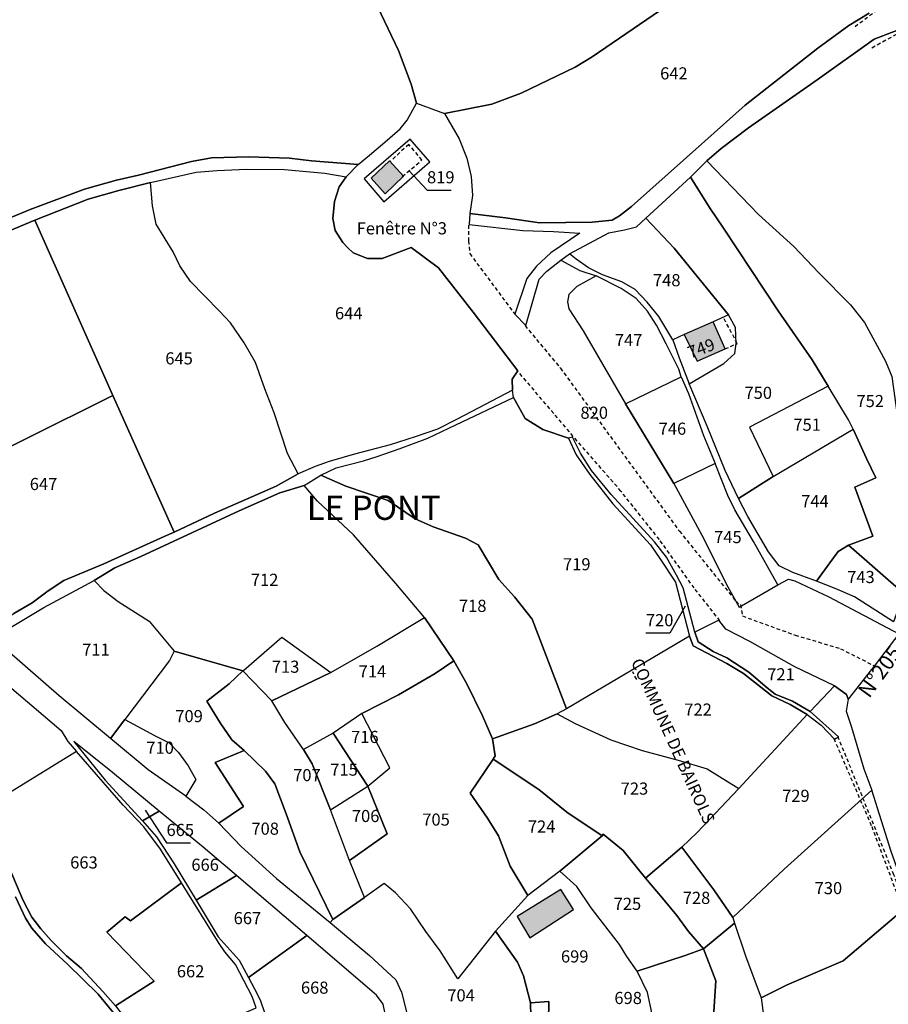
# Model space of a CAD drawing. Units: metres. Extents: x 1028004 to 1032199, y 6326230 to 6332852.
# Drawn here: x 1031807 to 1031950, y 6328147 to 6328309 of the extents above; entities that cross this region are included whole.
import ezdxf
from ezdxf.enums import TextEntityAlignment as Align

# ---------------------------------------------------------------- set-up
doc = ezdxf.new("R2010")
doc.units = ezdxf.units.M
doc.linetypes.add('TOPO1', pattern=[1, 0.6, -0.4])
for name, color, linetype in [('ig_cad_bati_dur', 152, 'CONTINUOUS'), ('ig_cad_bati_dur_hach', 24, 'CONTINUOUS'), ('ig_cad_bati_leger', 215, 'CONTINUOUS'), ('ig_cad_bati_leger_hach', 243, 'CONTINUOUS'), ('ig_cad_cote_alti', 37, 'CONTINUOUS'), ('ig_cad_detail_lineaire', 252, 'TOPO1'), ('ig_cad_divers_texte', 8, 'CONTINUOUS'), ('ig_cad_fleche_de_rattachement', 3, 'CONTINUOUS'), ('ig_cad_hydro', 140, 'CONTINUOUS'), ('ig_cad_lieudit_texte', 210, 'CONTINUOUS'), ('ig_cad_nom_voie', 8, 'CONTINUOUS'), ('ig_cad_parcel', 3, 'CONTINUOUS'), ('ig_cad_parcel_num', 3, 'CONTINUOUS')]:
    doc.layers.add(name, color=color, linetype=linetype)
doc.styles.add('Times New Roman', font='times.ttf')

msp = doc.modelspace()

# ---------------------------------------------------------------- hatches: boundary and pattern name
at = {"layer": 'ig_cad_bati_dur_hach'}
for points in [[(1031870.1, 6328283.34), (1031867.79, 6328285.84), (1031864.77, 6328283), (1031867.05, 6328280.42)], [(1031921.18, 6328259.3), (1031916.43, 6328257.22), (1031918.56, 6328252.8), (1031923.17, 6328254.84)]]:
    msp.add_hatch(color=256, dxfattribs=at).paths.add_polyline_path(points)
at = {"layer": 'ig_cad_bati_leger_hach'}
msp.add_hatch(color=256, dxfattribs=at).paths.add_polyline_path([(1031896.05, 6328165.66), (1031888.85, 6328161.2), (1031890.93, 6328157.72), (1031898.18, 6328162.4)])

# ---------------------------------------------------------------- linework, layer by layer
at = {"layer": 'ig_cad_bati_dur'}
for points in [[(1031870.1, 6328283.34), (1031867.79, 6328285.84), (1031864.77, 6328283), (1031867.05, 6328280.42)], [(1031921.18, 6328259.3), (1031916.43, 6328257.22), (1031918.56, 6328252.8), (1031923.17, 6328254.84)]]:
    msp.add_lwpolyline(points, close=True, dxfattribs=at)
at = {"layer": 'ig_cad_bati_leger'}
msp.add_lwpolyline([(1031896.05, 6328165.66), (1031888.85, 6328161.2), (1031890.93, 6328157.72), (1031898.18, 6328162.4)], close=True, dxfattribs=at)
at = {"layer": 'ig_cad_detail_lineaire'}
for points in [[(1031944.61, 6328308), (1031947.98, 6328310.51), (1031954.37, 6328314.23), (1031952.21, 6328329.25), (1031949.65, 6328334.35), (1031943.97, 6328344.53), (1031941, 6328349.07), (1031938.95, 6328351.84), (1031936.72, 6328352.95), (1031930.41, 6328353.96), (1031920.49, 6328354.67), (1031914.83, 6328355.4), (1031908.57, 6328356.6), (1031901.24, 6328359.73), (1031893.63, 6328364.53), (1031886.38, 6328370.73), (1031876.9, 6328379.43), (1031861.11, 6328394.13), (1031857.01, 6328399.13), (1031838.88, 6328425.14), (1031829.52, 6328421.32)], [(1031977.53, 6328240.3), (1031968.22, 6328260.21), (1031962.63, 6328271.24), (1031958.37, 6328290.42), (1031956.49, 6328300.8), (1031955.55, 6328307.57), (1031955.09, 6328308.31), (1031952.3, 6328307.18), (1031947.31, 6328304.39)], [(1031869.9, 6328283.26), (1031873.15, 6328285.98), (1031870.97, 6328288.56), (1031867.86, 6328285.7)], [(1031880.84, 6328275.22), (1031880.85, 6328272.63), (1031881.03, 6328270.54), (1031888.46, 6328260.56)], [(1031923.17, 6328254.84), (1031925.18, 6328255.71), (1031922.86, 6328260.05)], [(1031890.15, 6328258.66), (1031895.99, 6328251.66), (1031915.63, 6328224.77), (1031925.33, 6328212.75)], [(1031922.32, 6328209.98), (1031918.07, 6328215.4), (1031912.33, 6328223.38), (1031905.99, 6328231.36), (1031898.77, 6328239.63), (1031888.88, 6328251.25)], [(1031925.73, 6328212.65), (1031926.02, 6328210.78), (1031934.71, 6328207.64), (1031942.22, 6328205.39), (1031947.85, 6328202.54)], [(1031908.58, 6328200.32), (1031907.93, 6328201.56)], [(1031941.12, 6328190.58), (1031947.36, 6328176.09), (1031958.29, 6328147.02)], [(1031956.98, 6328152.93), (1031956.49, 6328153.71), (1031951.03, 6328168.11), (1031941.81, 6328190.88)]]:
    msp.add_lwpolyline(points, dxfattribs=at)
at = {"layer": 'ig_cad_fleche_de_rattachement'}
for points in [[(1031870.98, 6328284.22), (1031873.98, 6328281.01), (1031877.95, 6328281.02)], [(1031916.6, 6328212.41), (1031914.07, 6328207.97), (1031910.1, 6328207.96)], [(1031827.45, 6328178.75), (1031831, 6328173.37), (1031834.97, 6328173.38)]]:
    msp.add_lwpolyline(points, dxfattribs=at)
at = {"layer": 'ig_cad_hydro'}
for points in [[(1031946.97, 6328310.22), (1031943.58, 6328308.14), (1031938.46, 6328304.4), (1031926.51, 6328295.04), (1031919.8, 6328289.08), (1031907.75, 6328278.3), (1031905.77, 6328276.75), (1031904.51, 6328276.05), (1031901.21, 6328275.75), (1031892.53, 6328275.64), (1031886.92, 6328276.43), (1031881.03, 6328277.13), (1031880.94, 6328275.34), (1031889.81, 6328274.37), (1031894.85, 6328274.19), (1031899.19, 6328273.91), (1031894.39, 6328270.69), (1031892.04, 6328268.48), (1031890.44, 6328266.45), (1031888.48, 6328260.54), (1031890.27, 6328258.71), (1031892.47, 6328266.31), (1031893.74, 6328267.67), (1031896.06, 6328269.47), (1031897.47, 6328270.51), (1031903.96, 6328273.97), (1031906.59, 6328274.44), (1031908.57, 6328274.97), (1031910.1, 6328276.37), (1031917.47, 6328283.16), (1031920.15, 6328285.82), (1031922.51, 6328287.9), (1031927.04, 6328291.27), (1031938.38, 6328299.22), (1031947.76, 6328305.92), (1031953.92, 6328308.29)], [(1031793.88, 6328269.64), (1031809.26, 6328276.04), (1031818.07, 6328279.5), (1031823.1, 6328280.93), (1031828.36, 6328282.26), (1031835.86, 6328283.99), (1031839.35, 6328284.22), (1031844.17, 6328284.48), (1031850.48, 6328284.39), (1031857.13, 6328283.79), (1031860.61, 6328283.18), (1031862.64, 6328285.26), (1031854.91, 6328285.82), (1031851.29, 6328286.28), (1031844.6, 6328286.5), (1031838.43, 6328286.34), (1031835.1, 6328285.73), (1031826.38, 6328283.49), (1031822.71, 6328282.68), (1031817.48, 6328281.16), (1031808.46, 6328277.8), (1031794.49, 6328272.07)], [(1031802.41, 6328207.22), (1031810.72, 6328212.19), (1031819.05, 6328216.64), (1031822.48, 6328218.72), (1031826.75, 6328220.61), (1031842.99, 6328228.14), (1031849.71, 6328231.11), (1031853.72, 6328232.3), (1031856.47, 6328233.99), (1031859.01, 6328235.21), (1031863.52, 6328236.39), (1031865.74, 6328237.06), (1031869.41, 6328238.35), (1031874.11, 6328240.1), (1031878.73, 6328242.32), (1031888.27, 6328246.82), (1031888.06, 6328248.02), (1031878.96, 6328243.24), (1031875.69, 6328241.59), (1031872.01, 6328240.31), (1031867.91, 6328238.98), (1031862, 6328237.47), (1031857.85, 6328236.23), (1031855.5, 6328235.43), (1031852.72, 6328234.25), (1031849.06, 6328232.21), (1031845.95, 6328230.79), (1031838.89, 6328227.71), (1031832.25, 6328224.63), (1031830.6, 6328223.88), (1031820.64, 6328219.38), (1031814.06, 6328216.63), (1031811.47, 6328214.93), (1031808.79, 6328212.94), (1031805.78, 6328211.19)]]:
    msp.add_lwpolyline(points, dxfattribs=at)
at = {"layer": 'ig_cad_parcel'}
for points in [[(1031864.11, 6328314.93), (1031869.27, 6328304.06), (1031871.36, 6328298.46), (1031872.26, 6328295.35), (1031876.88, 6328293.67), (1031884.66, 6328295.16), (1031889.51, 6328297.01), (1031898.43, 6328301.3), (1031901.24, 6328303), (1031922.6, 6328317.61)], [(1031922.6, 6328317.61), (1031901.24, 6328303), (1031898.43, 6328301.3), (1031889.51, 6328297.01), (1031884.66, 6328295.16), (1031876.88, 6328293.67), (1031879.28, 6328289.48), (1031880.57, 6328286.28), (1031881.28, 6328283.28), (1031881.47, 6328280.12), (1031881.03, 6328277.13), (1031886.92, 6328276.43), (1031892.53, 6328275.64), (1031901.21, 6328275.75), (1031904.51, 6328276.05), (1031905.77, 6328276.75), (1031907.75, 6328278.3), (1031919.8, 6328289.08), (1031926.51, 6328295.04), (1031938.46, 6328304.4), (1031943.58, 6328308.14), (1031946.97, 6328310.22)], [(1031794.49, 6328272.07), (1031808.46, 6328277.8), (1031817.48, 6328281.16), (1031822.71, 6328282.68), (1031826.38, 6328283.49), (1031835.1, 6328285.73), (1031838.43, 6328286.34), (1031844.6, 6328286.5), (1031851.29, 6328286.28), (1031854.91, 6328285.82), (1031862.64, 6328285.26), (1031864.51, 6328286.76), (1031867.43, 6328289.23), (1031869.55, 6328291.11), (1031870.71, 6328292.53), (1031872.26, 6328295.35), (1031871.36, 6328298.46), (1031869.27, 6328304.06), (1031864.11, 6328314.93)], [(1031952.65, 6328214.51), (1031943.54, 6328222.45), (1031947.54, 6328223.92), (1031944.59, 6328232), (1031948.02, 6328233.56), (1031946.51, 6328236.77), (1031944.28, 6328241.61), (1031943.53, 6328243.15), (1031940.17, 6328248.67), (1031937.54, 6328253.01), (1031931.92, 6328261.11), (1031922.9, 6328274.74), (1031920.73, 6328277.99), (1031917.47, 6328283.16), (1031920.15, 6328285.82), (1031928.7, 6328276.98), (1031934.5, 6328271.71), (1031938.65, 6328267.38), (1031943.89, 6328262.07), (1031946.16, 6328259.2), (1031949.64, 6328252.8), (1031950.69, 6328250.26)], [(1031822.58, 6328146.47), (1031820.46, 6328148.85), (1031816.98, 6328152.66), (1031814.51, 6328154.76), (1031811.95, 6328157.29), (1031810.26, 6328159.2), (1031808.76, 6328161.13), (1031807.29, 6328163.97), (1031804.39, 6328170.74)], [(1031911.64, 6328142.8), (1031910.36, 6328148.7), (1031908.67, 6328152.2), (1031906.97, 6328154.65), (1031905.73, 6328156.63), (1031901.06, 6328162.65), (1031898.7, 6328166.16), (1031895.89, 6328168.68), (1031890.63, 6328164.66), (1031885.27, 6328158.8), (1031888.92, 6328153.67), (1031889.91, 6328151.46), (1031891.05, 6328146.99), (1031894.1, 6328147.19), (1031893.98, 6328140.73)], [(1031777.04, 6328100.29), (1031834.18, 6328116.86), (1031834.17, 6328121.95), (1031833.84, 6328123.22), (1031831.71, 6328125.85), (1031829.71, 6328128.84), (1031829.7, 6328132.75), (1031825.11, 6328140.8), (1031822.74, 6328144.75), (1031819.72, 6328148.42), (1031814.63, 6328153.36), (1031811.04, 6328156.7), (1031808.77, 6328159.28), (1031807.74, 6328160.93), (1031806.04, 6328164.44)], [(1031806.04, 6328164.44), (1031807.74, 6328160.93), (1031808.77, 6328159.28), (1031811.04, 6328156.7), (1031814.63, 6328153.36), (1031819.72, 6328148.42), (1031822.74, 6328144.75)], [(1031893.98, 6328140.73), (1031894.1, 6328147.19), (1031891.05, 6328146.99), (1031891.1, 6328144.78)]]:
    msp.add_lwpolyline(points, dxfattribs=at)
for points in [[(1031920.15, 6328285.82), (1031928.7, 6328276.98), (1031934.5, 6328271.71), (1031938.65, 6328267.38), (1031943.89, 6328262.07), (1031946.16, 6328259.2), (1031949.64, 6328252.8), (1031950.69, 6328250.26), (1031951.98, 6328241.14), (1031953.67, 6328237.85), (1031955.85, 6328233.39), (1031958.62, 6328229.21), (1031963.26, 6328222.98), (1031976.71, 6328240.44), (1031968.44, 6328258.34), (1031962.85, 6328269.97), (1031961.24, 6328274.7), (1031959.59, 6328282.09), (1031957.34, 6328292.54), (1031953.92, 6328308.29), (1031947.76, 6328305.92), (1031938.38, 6328299.22), (1031927.04, 6328291.27), (1031922.51, 6328287.9)], [(1031914.71, 6328232.61), (1031919.67, 6328223.5), (1031923.37, 6328216.06), (1031925.5, 6328212.24), (1031931.89, 6328215.93), (1031933.62, 6328216.83), (1031934.7, 6328216.55), (1031940.31, 6328213.93), (1031951.84, 6328207.84), (1031947.93, 6328202.74), (1031943.47, 6328197.04), (1031943.18, 6328197.84), (1031941.24, 6328199.28), (1031934.67, 6328202.38), (1031927.28, 6328206.55), (1031923.28, 6328208.61), (1031922.13, 6328210.07), (1031918.15, 6328208.09), (1031916.24, 6328215.43), (1031915.16, 6328217.51), (1031913.5, 6328220.47), (1031911.51, 6328223.02), (1031904.39, 6328230.81), (1031901.13, 6328234.78), (1031899.33, 6328237.64), (1031897.97, 6328240.27), (1031897.31, 6328240.08), (1031893.07, 6328241.53), (1031890.2, 6328243.36), (1031888.27, 6328246.82), (1031888.06, 6328248.02), (1031888.05, 6328249.86), (1031888.94, 6328251.23), (1031881.59, 6328260.86), (1031875.87, 6328268.19), (1031871.38, 6328271.57), (1031866.58, 6328269.73), (1031864.17, 6328269.73), (1031861.77, 6328270.65), (1031860.86, 6328271.57), (1031860.08, 6328272.39), (1031858.84, 6328274.33), (1031858.42, 6328276.35), (1031858.69, 6328279.12), (1031859.49, 6328281.53), (1031860.61, 6328283.18), (1031862.64, 6328285.26), (1031864.51, 6328286.76), (1031867.43, 6328289.23), (1031869.55, 6328291.11), (1031870.71, 6328292.53), (1031872.26, 6328295.35), (1031876.88, 6328293.67), (1031879.28, 6328289.48), (1031880.57, 6328286.28), (1031881.28, 6328283.28), (1031881.47, 6328280.12), (1031881.03, 6328277.13), (1031880.94, 6328275.34), (1031889.81, 6328274.37), (1031894.85, 6328274.19), (1031899.19, 6328273.91), (1031894.39, 6328270.69), (1031892.04, 6328268.48), (1031890.44, 6328266.45), (1031888.48, 6328260.54), (1031890.27, 6328258.71), (1031892.47, 6328266.31), (1031893.74, 6328267.67), (1031896.06, 6328269.47), (1031899.21, 6328267.74), (1031901.9, 6328266.85), (1031898.71, 6328265.11), (1031897.39, 6328263.82), (1031897.15, 6328262.6), (1031897.4, 6328261.42), (1031899.75, 6328257.81), (1031906.73, 6328245.78)], [(1031871.18, 6328289.44), (1031863.6, 6328282.86), (1031866.86, 6328279.1), (1031874.44, 6328285.66)], [(1031871.18, 6328289.44), (1031863.6, 6328282.86), (1031866.86, 6328279.1), (1031874.44, 6328285.66)], [(1031860.61, 6328283.18), (1031859.49, 6328281.53), (1031858.69, 6328279.12), (1031858.42, 6328276.35), (1031858.84, 6328274.33), (1031860.08, 6328272.39), (1031860.86, 6328271.57), (1031861.77, 6328270.65), (1031864.17, 6328269.73), (1031866.58, 6328269.73), (1031871.38, 6328271.57), (1031875.87, 6328268.19), (1031881.59, 6328260.86), (1031888.94, 6328251.23), (1031888.05, 6328249.86), (1031888.06, 6328248.02), (1031878.96, 6328243.24), (1031875.69, 6328241.59), (1031872.01, 6328240.31), (1031867.91, 6328238.98), (1031862, 6328237.47), (1031857.85, 6328236.23), (1031855.5, 6328235.43), (1031852.72, 6328234.25), (1031850.98, 6328237.6), (1031848.75, 6328244.28), (1031847.24, 6328248.22), (1031845.67, 6328252.6), (1031843.82, 6328255.85), (1031841.56, 6328259.15), (1031839.67, 6328261.12), (1031834.95, 6328265.92), (1031833.2, 6328268.54), (1031832.11, 6328270.81), (1031829.28, 6328275.42), (1031828.65, 6328278.44), (1031828.36, 6328282.26), (1031835.86, 6328283.99), (1031839.35, 6328284.22), (1031844.17, 6328284.48), (1031850.48, 6328284.39), (1031857.13, 6328283.79)], [(1031917.47, 6328283.16), (1031920.73, 6328277.99), (1031922.9, 6328274.74), (1031931.92, 6328261.11), (1031937.54, 6328253.01), (1031940.17, 6328248.67), (1031927.18, 6328241.9), (1031931.11, 6328233.76), (1031925.38, 6328230.17), (1031923.2, 6328234.79), (1031920.23, 6328242.06), (1031917.25, 6328249.07), (1031922.94, 6328252.43), (1031924.78, 6328254.08), (1031925, 6328255.73), (1031924.91, 6328258.37), (1031923.72, 6328260.44), (1031914.77, 6328271.43), (1031910.1, 6328276.37)], [(1031822.13, 6328247.12), (1031832.25, 6328224.63), (1031838.89, 6328227.71), (1031845.95, 6328230.79), (1031849.06, 6328232.21), (1031852.72, 6328234.25), (1031850.98, 6328237.6), (1031848.75, 6328244.28), (1031847.24, 6328248.22), (1031845.67, 6328252.6), (1031843.82, 6328255.85), (1031841.56, 6328259.15), (1031839.67, 6328261.12), (1031834.95, 6328265.92), (1031833.2, 6328268.54), (1031832.11, 6328270.81), (1031829.28, 6328275.42), (1031828.65, 6328278.44), (1031828.36, 6328282.26), (1031823.1, 6328280.93), (1031818.07, 6328279.5), (1031809.26, 6328276.04)], [(1031792.93, 6328232.62), (1031822.13, 6328247.12), (1031809.26, 6328276.04), (1031793.88, 6328269.64), (1031780.31, 6328264), (1031776.68, 6328262.24), (1031768.3, 6328257.19), (1031772.36, 6328254.89), (1031779.58, 6328251.56), (1031782.87, 6328251.15), (1031785.18, 6328250.2), (1031787.24, 6328248.91), (1031789.33, 6328247.55), (1031790.32, 6328245.57), (1031790.74, 6328244.06), (1031790.85, 6328240.01)], [(1031923.72, 6328260.44), (1031921.18, 6328259.3), (1031916.43, 6328257.22), (1031914.55, 6328256.31), (1031912.23, 6328260.17), (1031910.3, 6328262.52), (1031908.31, 6328264.64), (1031906.11, 6328265.89), (1031902.95, 6328267.06), (1031900.64, 6328268.19), (1031898.62, 6328269.61), (1031897.47, 6328270.51), (1031903.96, 6328273.97), (1031906.59, 6328274.44), (1031908.57, 6328274.97), (1031910.1, 6328276.37), (1031914.77, 6328271.43)], [(1031901.9, 6328266.85), (1031898.71, 6328265.11), (1031897.39, 6328263.82), (1031897.15, 6328262.6), (1031897.4, 6328261.42), (1031899.75, 6328257.81), (1031906.73, 6328245.78), (1031915.93, 6328250.2), (1031915.55, 6328251.47), (1031913.47, 6328255.66), (1031911.86, 6328258.76), (1031910.35, 6328261.06), (1031908.51, 6328263.14), (1031906.02, 6328264.81)], [(1031923.72, 6328260.44), (1031921.18, 6328259.3), (1031916.43, 6328257.22), (1031914.55, 6328256.31), (1031915.59, 6328253.34), (1031917.25, 6328249.07), (1031922.94, 6328252.43), (1031924.78, 6328254.08), (1031925, 6328255.73), (1031924.91, 6328258.37)], [(1031914.71, 6328232.61), (1031906.73, 6328245.78), (1031915.93, 6328250.2), (1031917.12, 6328247.46), (1031919.63, 6328240.57), (1031921.52, 6328235.95)], [(1031944.28, 6328241.61), (1031943.53, 6328243.15), (1031940.17, 6328248.67), (1031927.18, 6328241.9), (1031931.11, 6328233.76)], [(1031792.93, 6328232.62), (1031797.77, 6328216.01), (1031800.04, 6328209.95), (1031801.46, 6328208.49), (1031805.78, 6328211.19), (1031808.79, 6328212.94), (1031811.47, 6328214.93), (1031814.06, 6328216.63), (1031820.64, 6328219.38), (1031830.6, 6328223.88), (1031832.25, 6328224.63), (1031822.13, 6328247.12)], [(1031888.27, 6328246.82), (1031890.2, 6328243.36), (1031893.07, 6328241.53), (1031897.31, 6328240.08), (1031898.61, 6328237.38), (1031900.83, 6328234.11), (1031904.65, 6328229.25), (1031910.88, 6328222.54), (1031912.4, 6328220.28), (1031915, 6328216.37), (1031917.28, 6328207.43), (1031897.01, 6328195.48), (1031891.34, 6328210.26), (1031888.4, 6328213.94), (1031885.85, 6328216.81), (1031882.4, 6328222.54), (1031880.33, 6328223.63), (1031875, 6328225.5), (1031872.03, 6328226.81), (1031867.59, 6328229.82), (1031860.58, 6328232.21), (1031856.47, 6328233.99), (1031859.01, 6328235.21), (1031863.52, 6328236.39), (1031865.74, 6328237.06), (1031869.41, 6328238.35), (1031874.11, 6328240.1), (1031878.73, 6328242.32)], [(1031918.15, 6328208.09), (1031916.24, 6328215.43), (1031915.16, 6328217.51), (1031913.5, 6328220.47), (1031911.51, 6328223.02), (1031904.39, 6328230.81), (1031901.13, 6328234.78), (1031899.33, 6328237.64), (1031897.97, 6328240.27), (1031897.31, 6328240.08), (1031898.61, 6328237.38), (1031900.83, 6328234.11), (1031904.65, 6328229.25), (1031910.88, 6328222.54), (1031912.4, 6328220.28), (1031915, 6328216.37), (1031917.28, 6328207.43), (1031917.89, 6328205.87), (1031923.47, 6328202.96), (1031926.2, 6328201.27), (1031930.86, 6328197.61), (1031933.89, 6328196.2), (1031936.72, 6328194.51), (1031939.03, 6328192.77), (1031941.21, 6328190.46), (1031941.87, 6328190.84), (1031937.19, 6328195.02), (1031934.31, 6328196.72), (1031931.43, 6328197.89), (1031930.13, 6328198.92), (1031927.1, 6328201.51), (1031923.47, 6328203.86), (1031921.21, 6328204.94), (1031918.71, 6328206.53)], [(1031944.28, 6328241.61), (1031946.51, 6328236.77), (1031948.02, 6328233.56), (1031944.59, 6328232), (1031947.54, 6328223.92), (1031943.54, 6328222.45), (1031941.84, 6328221.42), (1031940.43, 6328219.57), (1031938.28, 6328216.51), (1031934.35, 6328217.95), (1031932.12, 6328219.03), (1031930.34, 6328221.38), (1031926.9, 6328227.2), (1031925.38, 6328230.17), (1031931.11, 6328233.76)], [(1031914.71, 6328232.61), (1031919.67, 6328223.5), (1031923.37, 6328216.06), (1031925.5, 6328212.24), (1031931.89, 6328215.93), (1031927.86, 6328223.08), (1031924.78, 6328228.3), (1031923.6, 6328230.64), (1031921.52, 6328235.95)], [(1031897.01, 6328195.48), (1031895.47, 6328194.63), (1031891.7, 6328192.97), (1031884.81, 6328190.52), (1031883.15, 6328194.33), (1031880.55, 6328199.59), (1031878.38, 6328203.4), (1031873.56, 6328210.51), (1031868.85, 6328216.14), (1031861.87, 6328224.14), (1031855.88, 6328229.72), (1031853.72, 6328232.3), (1031856.47, 6328233.99), (1031860.58, 6328232.21), (1031867.59, 6328229.82), (1031872.03, 6328226.81), (1031875, 6328225.5), (1031880.33, 6328223.63), (1031882.4, 6328222.54), (1031885.85, 6328216.81), (1031888.4, 6328213.94), (1031891.34, 6328210.26)], [(1031832.27, 6328204.98), (1031843.57, 6328201.75), (1031843.75, 6328201.85), (1031850, 6328207.31), (1031858.12, 6328201.44), (1031865.72, 6328205.79), (1031873.56, 6328210.51), (1031868.85, 6328216.14), (1031861.87, 6328224.14), (1031855.88, 6328229.72), (1031853.72, 6328232.3), (1031849.71, 6328231.11), (1031842.99, 6328228.14), (1031826.75, 6328220.61), (1031822.48, 6328218.72), (1031819.05, 6328216.64), (1031820.65, 6328214.96), (1031823.02, 6328213.16), (1031828.1, 6328209.93)], [(1031943.54, 6328222.45), (1031952.65, 6328214.51), (1031950.96, 6328209.8), (1031944.55, 6328213.92), (1031941.34, 6328215.29), (1031938.28, 6328216.51), (1031940.43, 6328219.57), (1031941.84, 6328221.42)], [(1031832.27, 6328204.98), (1031831.47, 6328203.43), (1031824.09, 6328193.69), (1031821.75, 6328190.55), (1031813.26, 6328197.59), (1031804.62, 6328205.16), (1031803.92, 6328206), (1031803.59, 6328205.95), (1031802.41, 6328207.22), (1031810.72, 6328212.19), (1031819.05, 6328216.64), (1031820.65, 6328214.96), (1031823.02, 6328213.16), (1031828.1, 6328209.93)], [(1031858.48, 6328191.44), (1031853.57, 6328188.74), (1031850.51, 6328193.2), (1031848.39, 6328196.78), (1031858.12, 6328201.44), (1031865.72, 6328205.79), (1031873.56, 6328210.51), (1031878.38, 6328203.4), (1031875.33, 6328201.32), (1031869.27, 6328197.77), (1031863.23, 6328194.71)], [(1031941.24, 6328199.28), (1031934.67, 6328202.38), (1031927.28, 6328206.55), (1031923.28, 6328208.61), (1031922.13, 6328210.07), (1031918.15, 6328208.09), (1031918.71, 6328206.53), (1031921.21, 6328204.94), (1031923.47, 6328203.86), (1031927.1, 6328201.51), (1031930.13, 6328198.92), (1031931.43, 6328197.89), (1031934.31, 6328196.72), (1031937.19, 6328195.02)], [(1031848.39, 6328196.78), (1031843.57, 6328201.75), (1031843.75, 6328201.85), (1031850, 6328207.31), (1031858.12, 6328201.44)], [(1031917.28, 6328207.43), (1031897.01, 6328195.48), (1031895.47, 6328194.63), (1031898.41, 6328193.03), (1031904.34, 6328190.37), (1031909.48, 6328188.59), (1031915.42, 6328186.99), (1031920.19, 6328185.59), (1031925.43, 6328182.31), (1031936.72, 6328194.51), (1031933.89, 6328196.2), (1031930.86, 6328197.61), (1031926.2, 6328201.27), (1031923.47, 6328202.96), (1031917.89, 6328205.87)], [(1031800.73, 6328178.99), (1031798.88, 6328182.02), (1031797.02, 6328185.02), (1031796.19, 6328186.15), (1031795.18, 6328186.78), (1031792.44, 6328187.96), (1031789.5, 6328189.18), (1031785.15, 6328190.58), (1031782.85, 6328191.39), (1031779.89, 6328193.84), (1031783.33, 6328195.26), (1031785.63, 6328196.49), (1031789.11, 6328198.84), (1031794, 6328202.67), (1031797.01, 6328204.71), (1031798.61, 6328205.56), (1031800.2, 6328203.45), (1031805.06, 6328199.16), (1031813.58, 6328191.88), (1031814.68, 6328190.1), (1031816.11, 6328188.45)], [(1031839.62, 6328176.64), (1031843.72, 6328179.38), (1031839.04, 6328186.61), (1031843.82, 6328188.6), (1031841.76, 6328190.38), (1031839.86, 6328193.16), (1031837.64, 6328196.73), (1031841.31, 6328199.57), (1031843.57, 6328201.75), (1031832.27, 6328204.98), (1031831.47, 6328203.43), (1031824.09, 6328193.69), (1031829.14, 6328191.03), (1031831.4, 6328189.86), (1031832.95, 6328188.25), (1031834.57, 6328186.08), (1031835.84, 6328183.83), (1031834.15, 6328181.06), (1031837.16, 6328178.81)], [(1031885.27, 6328158.8), (1031879.07, 6328150.96), (1031876.14, 6328155.55), (1031873.77, 6328158.76), (1031871.27, 6328162.48), (1031868.78, 6328165.1), (1031866.89, 6328166.69), (1031863.65, 6328164.33), (1031861.21, 6328170.46), (1031867.43, 6328174.87), (1031864.21, 6328182.69), (1031867.82, 6328185.76), (1031863.23, 6328194.71), (1031869.27, 6328197.77), (1031875.33, 6328201.32), (1031878.38, 6328203.4), (1031880.55, 6328199.59), (1031883.15, 6328194.33), (1031884.81, 6328190.52), (1031885.25, 6328187.73), (1031884.92, 6328187.17), (1031881.12, 6328181.55), (1031883.95, 6328177.46), (1031885.75, 6328174.5), (1031887.7, 6328169.54), (1031890.63, 6328164.66)], [(1031858.44, 6328160.7), (1031863.65, 6328164.33), (1031861.21, 6328170.46), (1031858.03, 6328178.81), (1031855.05, 6328186.38), (1031853.57, 6328188.74), (1031850.51, 6328193.2), (1031848.39, 6328196.78), (1031843.57, 6328201.75), (1031841.31, 6328199.57), (1031837.64, 6328196.73), (1031839.86, 6328193.16), (1031841.76, 6328190.38), (1031843.82, 6328188.6), (1031847.32, 6328185.21), (1031848.88, 6328183.11), (1031850.73, 6328178.16), (1031853, 6328171.88)], [(1031941.24, 6328199.28), (1031943.18, 6328197.84), (1031943.47, 6328197.04), (1031943.15, 6328195.06), (1031944.01, 6328192.42), (1031946.09, 6328185.58), (1031947.37, 6328182.07), (1031932.91, 6328169.03), (1031924.43, 6328161.05), (1031921.31, 6328165.62), (1031916.03, 6328172.67), (1031918.57, 6328175.08), (1031925.43, 6328182.31), (1031936.72, 6328194.51), (1031939.03, 6328192.77), (1031941.21, 6328190.46), (1031941.87, 6328190.84), (1031937.19, 6328195.02)], [(1031864.21, 6328182.69), (1031867.82, 6328185.76), (1031863.23, 6328194.71), (1031858.48, 6328191.44)], [(1031824.09, 6328193.69), (1031829.14, 6328191.03), (1031831.4, 6328189.86), (1031832.95, 6328188.25), (1031834.57, 6328186.08), (1031835.84, 6328183.83), (1031834.15, 6328181.06), (1031827.97, 6328185.42), (1031821.75, 6328190.55)], [(1031884.92, 6328187.17), (1031885.25, 6328187.73), (1031884.81, 6328190.52), (1031891.7, 6328192.97), (1031895.47, 6328194.63), (1031898.41, 6328193.03), (1031904.34, 6328190.37), (1031909.48, 6328188.59), (1031915.42, 6328186.99), (1031920.19, 6328185.59), (1031925.43, 6328182.31), (1031918.57, 6328175.08), (1031916.03, 6328172.67), (1031910.01, 6328167.56), (1031906.37, 6328172.08), (1031903.06, 6328174.82), (1031902.86, 6328174.53), (1031897.06, 6328178.43), (1031892.43, 6328182.19)], [(1031853.57, 6328188.74), (1031855.05, 6328186.38), (1031858.03, 6328178.81), (1031864.21, 6328182.69), (1031858.48, 6328191.44)], [(1031827.02, 6328176.99), (1031829.79, 6328178.58), (1031822.06, 6328184.97), (1031815.69, 6328190.09), (1031820.89, 6328183.73)], [(1031800.73, 6328178.99), (1031802.34, 6328175.19), (1031804.39, 6328170.74), (1031807.29, 6328163.97), (1031808.76, 6328161.13), (1031810.26, 6328159.2), (1031811.95, 6328157.29), (1031814.51, 6328154.76), (1031816.98, 6328152.66), (1031820.46, 6328148.85), (1031822.58, 6328146.47), (1031828.95, 6328150.54), (1031821.12, 6328158.65), (1031824.17, 6328161.16), (1031825.02, 6328160.5), (1031833.45, 6328166.79), (1031830, 6328172.34), (1031827.27, 6328176), (1031823.82, 6328179.57), (1031816.11, 6328188.45)], [(1031857.98, 6328160.23), (1031858.44, 6328160.7), (1031853, 6328171.88), (1031850.73, 6328178.16), (1031848.88, 6328183.11), (1031847.32, 6328185.21), (1031843.82, 6328188.6), (1031839.04, 6328186.61), (1031843.72, 6328179.38), (1031839.62, 6328176.64), (1031843.31, 6328172.78), (1031849.16, 6328167.51)], [(1031890.63, 6328164.66), (1031887.7, 6328169.54), (1031885.75, 6328174.5), (1031883.95, 6328177.46), (1031881.12, 6328181.55), (1031884.92, 6328187.17), (1031892.43, 6328182.19), (1031897.06, 6328178.43), (1031902.86, 6328174.53), (1031895.89, 6328168.68)], [(1031861.21, 6328170.46), (1031858.03, 6328178.81), (1031864.21, 6328182.69), (1031867.43, 6328174.87)], [(1031947.37, 6328182.07), (1031932.91, 6328169.03), (1031924.43, 6328161.05), (1031924.72, 6328160.11), (1031926.56, 6328154.76), (1031929.11, 6328147.78), (1031933.4, 6328149.96), (1031942.66, 6328153.93), (1031953.67, 6328163.25), (1031950.59, 6328171.93)], [(1031835.9, 6328163.91), (1031842.53, 6328167.98), (1031837.06, 6328172.64), (1031829.79, 6328178.58), (1031827.02, 6328176.99), (1031829.33, 6328174.35), (1031832.26, 6328169.88)], [(1031910.01, 6328167.56), (1031912.83, 6328164.23), (1031915.19, 6328161.4), (1031917.14, 6328158.77), (1031919.58, 6328155.9), (1031916.58, 6328154.81), (1031908.67, 6328152.2), (1031906.97, 6328154.65), (1031905.73, 6328156.63), (1031901.06, 6328162.65), (1031898.7, 6328166.16), (1031895.89, 6328168.68), (1031902.86, 6328174.53), (1031903.06, 6328174.82), (1031906.37, 6328172.08)], [(1031916.03, 6328172.67), (1031921.31, 6328165.62), (1031924.43, 6328161.05), (1031924.72, 6328160.11), (1031919.58, 6328155.9), (1031917.14, 6328158.77), (1031915.19, 6328161.4), (1031912.83, 6328164.23), (1031910.01, 6328167.56)], [(1031844.5, 6328151.17), (1031854.13, 6328158.07), (1031842.53, 6328167.98), (1031835.9, 6328163.91), (1031839.54, 6328157.89), (1031842.98, 6328154)], [(1031822.58, 6328146.47), (1031823.84, 6328144.83), (1031828.45, 6328136.92), (1031834.85, 6328141.22), (1031838.09, 6328142.78), (1031845.78, 6328146.14), (1031845.11, 6328148.03), (1031842.37, 6328153.3), (1031840.63, 6328155.37), (1031839.68, 6328156.78), (1031833.45, 6328166.79), (1031825.02, 6328160.5), (1031824.17, 6328161.16), (1031821.12, 6328158.65), (1031828.95, 6328150.54)], [(1031879.72, 6328139.86), (1031882.81, 6328140.89), (1031888.84, 6328143.63), (1031891.1, 6328144.78), (1031891.05, 6328146.99), (1031889.91, 6328151.46), (1031888.92, 6328153.67), (1031885.27, 6328158.8), (1031879.07, 6328150.96), (1031876.14, 6328155.55), (1031873.77, 6328158.76), (1031871.27, 6328162.48), (1031868.78, 6328165.1), (1031866.89, 6328166.69), (1031863.65, 6328164.33), (1031858.44, 6328160.7), (1031857.98, 6328160.23), (1031864.48, 6328154.77), (1031868.82, 6328150.77), (1031869.76, 6328148.74), (1031871.99, 6328140.08)], [(1031953.67, 6328163.25), (1031942.66, 6328153.93), (1031933.4, 6328149.96), (1031929.11, 6328147.78), (1031929.78, 6328142.82), (1031929.85, 6328137.56), (1031929.26, 6328131.57), (1031935.67, 6328130.22), (1031939.96, 6328132.82), (1031943.62, 6328134.86), (1031944.53, 6328134.24), (1031948.26, 6328129.92), (1031960.72, 6328134.28), (1031958.6, 6328145.69), (1031956.66, 6328154.67)], [(1031924.72, 6328160.11), (1031926.56, 6328154.76), (1031929.11, 6328147.78), (1031929.78, 6328142.82), (1031929.85, 6328137.56), (1031929.26, 6328131.57), (1031928.51, 6328131.71), (1031920.31, 6328133.48), (1031921.26, 6328144.68), (1031921.67, 6328150.63), (1031919.58, 6328155.9)], [(1031848.56, 6328140.79), (1031858.54, 6328141.59), (1031860.8, 6328141.93), (1031864.38, 6328141.33), (1031867.96, 6328140.95), (1031866.77, 6328146.75), (1031865.64, 6328148.26), (1031854.13, 6328158.07), (1031844.5, 6328151.17), (1031845.49, 6328149.29), (1031846.44, 6328147.46), (1031847.19, 6328145.25)], [(1031919.58, 6328155.9), (1031921.67, 6328150.63), (1031921.26, 6328144.68), (1031920.31, 6328133.48), (1031913.76, 6328134.87), (1031912.86, 6328134.87), (1031912.41, 6328138.75), (1031911.64, 6328142.8), (1031910.36, 6328148.7), (1031908.67, 6328152.2), (1031916.58, 6328154.81)]]:
    msp.add_lwpolyline(points, close=True, dxfattribs=at)

# ---------------------------------------------------------------- texts
at = {"layer": 'ig_cad_cote_alti', "style": 'Times New Roman'}
msp.add_text('Fenêtre N°3', height=2, dxfattribs=at).set_placement((1031862.37, 6328273.09), align=Align.BOTTOM_LEFT)
at = {"layer": 'ig_cad_divers_texte', "style": 'Times New Roman'}
msp.add_text('COMMUNE DE BAIROLS', height=2, rotation=294.3, dxfattribs=at).set_placement((1031907.03, 6328202.97), align=Align.BOTTOM_LEFT)
at = {"layer": 'ig_cad_lieudit_texte', "style": 'Times New Roman'}
msp.add_text('LE PONT', height=4, dxfattribs=at).set_placement((1031854.14, 6328225.38), align=Align.BOTTOM_LEFT)
at = {"layer": 'ig_cad_nom_voie', "style": 'Times New Roman'}
msp.add_text('N°205 Pont de Clans', height=2.5, rotation=53.9, dxfattribs=at).set_placement((1031947.58, 6328196.62), align=Align.BOTTOM_LEFT)
at = {"layer": 'ig_cad_parcel_num', "style": 'Times New Roman'}
for s, p in [('642', (1031912.45, 6328298.64)), ('819', (1031873.98, 6328281.51)), ('748', (1031911.27, 6328264.53)), ('644', (1031858.79, 6328259.07)), ('747', (1031904.99, 6328254.67)), ('645', (1031830.79, 6328251.64)), ('750', (1031926.37, 6328245.96)), ('752', (1031944.85, 6328244.6)), ('820', (1031899.3, 6328242.68)), ('746', (1031912.21, 6328240.04)), ('751', (1031934.44, 6328240.7)), ('647', (1031808.42, 6328230.92)), ('744', (1031935.72, 6328228.08)), ('745', (1031921.36, 6328222.17)), ('719', (1031896.42, 6328217.69)), ('712', (1031844.91, 6328215.12)), ('743', (1031943.32, 6328215.58)), ('718', (1031879.25, 6328210.83)), ('720', (1031910.1, 6328208.46)), ('711', (1031817.07, 6328203.61)), ('713', (1031848.37, 6328200.79)), ('714', (1031862.7, 6328200.02)), ('721', (1031930.13, 6328199.54)), ('722', (1031916.44, 6328193.72)), ('709', (1031832.44, 6328192.64)), ('716', (1031861.45, 6328189.21)), ('710', (1031827.66, 6328187.43)), ('707', (1031851.89, 6328182.91)), ('715', (1031858.02, 6328183.82)), ('723', (1031905.94, 6328180.69)), ('729', (1031932.58, 6328179.5)), ('706', (1031861.58, 6328176.17)), ('705', (1031873.2, 6328175.58)), ('724', (1031890.62, 6328174.43)), ('665', (1031830.99, 6328173.87)), ('708', (1031845, 6328174.08)), ('663', (1031815.09, 6328168.51)), ('666', (1031835.09, 6328168.13)), ('730', (1031937.95, 6328164.28)), ('725', (1031904.78, 6328161.69)), ('728', (1031916.18, 6328162.67)), ('667', (1031842.07, 6328159.33)), ('699', (1031896.08, 6328153.01)), ('662', (1031832.69, 6328150.56)), ('668', (1031853.17, 6328147.86)), ('704', (1031877.33, 6328146.59)), ('698', (1031904.9, 6328146.16))]:
    msp.add_text(s, height=2, dxfattribs=at).set_placement(p, align=Align.BOTTOM_LEFT)
msp.add_text('749', height=2, rotation=20.1, dxfattribs=at).set_placement((1031917.65, 6328252.62), align=Align.BOTTOM_LEFT)

doc.saveas('drawing.dxf')
